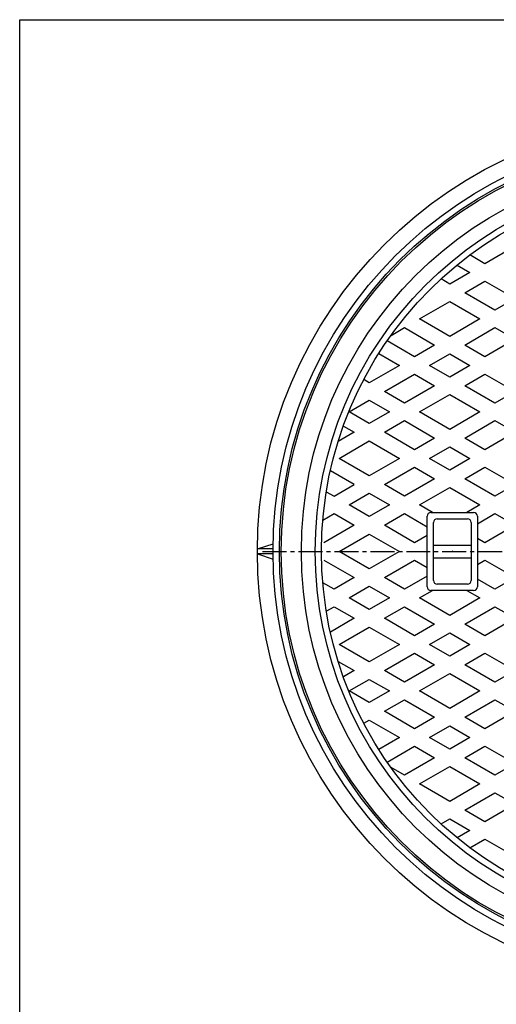
# Model space of a CAD drawing. Extents: x -2874 to 499, y -1322 to 3653.
# Drawn here: x -1724 to -1345, y 1665 to 2448 of the extents above; entities that cross this region are included whole.
import ezdxf

# ---------------------------------------------------------------- set-up
doc = ezdxf.new("R2010")
doc.units = 0
doc.header["$PDMODE"] = 65
doc.header["$PDSIZE"] = 0.2
doc.linetypes.add('CENTER2', pattern=[28.575, 19.05, -3.175, 3.175, -3.175])
for name, color, linetype in [('1', 7, 'CONTINUOUS'), ('5', 7, 'CONTINUOUS'), ('7', 7, 'CONTINUOUS')]:
    doc.layers.add(name, color=color, linetype=linetype)

msp = doc.modelspace()

# ---------------------------------------------------------------- linework, layer by layer
at = {"layer": '1', "color": 7, "linetype": 'CONTINUOUS'}
for p, q in [((-1724.2369, 2447.7684), (-656.2369, 2447.7684)), ((-1724.2369, 967.7684), (-1724.2369, 2447.7684))]:
    msp.add_line(p, q, dxfattribs=at)
at = {"layer": '1', "color": 7, "linetype": 'CENTER2'}
msp.add_line((-1531.0477, 2025.2815), (-851.9584, 2025.2815), dxfattribs=at)
at = {"layer": '5', "color": 7, "linetype": 'CONTINUOUS'}
for p, q in [((-1354.2369, 2253.9122), (-1366.192, 2260.8145)), ((-1330.2369, 2267.7686), (-1354.2369, 2253.9122)), ((-1366.2369, 2246.984), (-1382.2369, 2237.7464)), ((-1376.386, 2252.8436), (-1366.2369, 2246.984)), ((-1382.2369, 2237.7464), (-1389.1751, 2241.7522)), ((-1370.2369, 2230.8182), (-1354.2369, 2240.0558)), ((-1354.2369, 2240.0558), (-1330.2369, 2226.1994)), ((-1346.2369, 2216.9618), (-1370.2369, 2230.8182)), ((-1406.2369, 2210.0336), (-1382.2369, 2223.89)), ((-1382.2369, 2223.89), (-1358.2369, 2210.0336)), ((-1330.2369, 2226.1994), (-1346.2369, 2216.9618)), ((-1382.2369, 2196.1772), (-1406.2369, 2210.0336)), ((-1358.2369, 2210.0336), (-1382.2369, 2196.1772)), ((-1428.9221, 2196.9362), (-1418.2369, 2203.1054)), ((-1418.2369, 2203.1054), (-1394.2369, 2189.249)), ((-1370.2369, 2189.249), (-1346.2369, 2203.1054)), ((-1346.2369, 2203.1054), (-1330.2369, 2193.8678)), ((-1410.2369, 2180.0114), (-1431.9986, 2192.5755)), ((-1330.2369, 2193.8678), (-1354.2369, 2180.0114)), ((-1394.2369, 2189.249), (-1410.2369, 2180.0114)), ((-1354.2369, 2180.0114), (-1370.2369, 2189.249)), ((-1438.6362, 2182.5513), (-1422.2369, 2173.0832)), ((-1398.2369, 2173.0832), (-1382.2369, 2182.3208)), ((-1382.2369, 2182.3208), (-1366.2369, 2173.0832)), ((-1422.2369, 2173.0832), (-1446.2369, 2159.2267)), ((-1382.2369, 2163.8455), (-1398.2369, 2173.0832)), ((-1366.2369, 2173.0832), (-1382.2369, 2163.8455)), ((-1446.2369, 2159.2267), (-1450.6362, 2161.7667)), ((-1434.2369, 2152.2985), (-1410.2369, 2166.155)), ((-1410.2369, 2166.155), (-1394.2369, 2156.9173)), ((-1370.2369, 2156.9173), (-1354.2369, 2166.155)), ((-1354.2369, 2166.155), (-1330.2369, 2152.2985)), ((-1418.2369, 2143.0609), (-1434.2369, 2152.2985)), ((-1394.2369, 2156.9173), (-1418.2369, 2143.0609)), ((-1346.2369, 2143.0609), (-1370.2369, 2156.9173)), ((-1330.2369, 2152.2985), (-1346.2369, 2143.0609)), ((-1462.2369, 2136.1327), (-1446.2369, 2145.3703)), ((-1446.2369, 2145.3703), (-1430.2369, 2136.1327)), ((-1406.2369, 2136.1327), (-1382.2369, 2149.9891)), ((-1382.2369, 2149.9891), (-1358.2369, 2136.1327)), ((-1446.2369, 2126.8951), (-1462.2369, 2136.1327)), ((-1430.2369, 2136.1327), (-1446.2369, 2126.8951)), ((-1382.2369, 2122.2763), (-1406.2369, 2136.1327)), ((-1358.2369, 2136.1327), (-1382.2369, 2122.2763)), ((-1434.2369, 2119.9669), (-1418.2369, 2129.2045)), ((-1418.2369, 2129.2045), (-1394.2369, 2115.3481)), ((-1370.2369, 2115.3481), (-1346.2369, 2129.2045)), ((-1346.2369, 2129.2045), (-1330.2369, 2119.9669)), ((-1466.8342, 2124.9306), (-1458.2369, 2119.9669)), ((-1458.2369, 2119.9669), (-1470.965, 2112.6184)), ((-1470.2369, 2099.1823), (-1446.2369, 2113.0387)), ((-1446.2369, 2113.0387), (-1422.2369, 2099.1823)), ((-1410.2369, 2106.1105), (-1434.2369, 2119.9669)), ((-1394.2369, 2115.3481), (-1410.2369, 2106.1105)), ((-1354.2369, 2106.1105), (-1370.2369, 2115.3481)), ((-1330.2369, 2119.9669), (-1354.2369, 2106.1105)), ((-1398.2369, 2099.1823), (-1382.2369, 2108.4199)), ((-1382.2369, 2108.4199), (-1366.2369, 2099.1823)), ((-1446.2369, 2085.3259), (-1470.2369, 2099.1823)), ((-1422.2369, 2099.1823), (-1446.2369, 2085.3259)), ((-1382.2369, 2089.9447), (-1398.2369, 2099.1823)), ((-1366.2369, 2099.1823), (-1382.2369, 2089.9447)), ((-1458.2369, 2078.3977), (-1477.1751, 2089.3317)), ((-1434.2369, 2078.3977), (-1410.2369, 2092.2541)), ((-1410.2369, 2092.2541), (-1394.2369, 2083.0165)), ((-1370.2369, 2083.0165), (-1354.2369, 2092.2541)), ((-1354.2369, 2092.2541), (-1330.2369, 2078.3977)), ((-1394.2369, 2083.0165), (-1418.2369, 2069.1601)), ((-1346.2369, 2069.1601), (-1370.2369, 2083.0165)), ((-1474.2369, 2069.1601), (-1458.2369, 2078.3977)), ((-1418.2369, 2069.1601), (-1434.2369, 2078.3977)), ((-1406.2369, 2062.2319), (-1382.2369, 2076.0883)), ((-1382.2369, 2076.0883), (-1358.2369, 2062.2319)), ((-1330.2369, 2078.3977), (-1346.2369, 2069.1601)), ((-1480.386, 2072.7103), (-1474.2369, 2069.1601)), ((-1462.2369, 2062.2319), (-1446.2369, 2071.4695)), ((-1446.2369, 2071.4695), (-1430.2369, 2062.2319)), ((-1446.2369, 2052.9943), (-1462.2369, 2062.2319)), ((-1430.2369, 2062.2319), (-1446.2369, 2052.9943)), ((-1395.9304, 2056.2815), (-1406.2369, 2062.2319)), ((-1358.2369, 2062.2319), (-1368.5433, 2056.2815)), ((-1483.1842, 2050.1379), (-1474.2369, 2055.3037)), ((-1474.2369, 2055.3037), (-1458.2369, 2046.0661)), ((-1434.2369, 2046.0661), (-1418.2369, 2055.3037)), ((-1418.2369, 2055.3037), (-1400.2369, 2044.9114)), ((-1400.2369, 1997.2815), (-1400.2369, 2053.2815)), ((-1397.2369, 2056.2815), (-1363.2369, 2056.2815)), ((-1392.2369, 2051.2815), (-1368.2369, 2051.2815)), ((-1360.2369, 2047.2208), (-1346.2369, 2055.3037)), ((-1360.2369, 2053.2815), (-1360.2369, 1997.2815)), ((-1346.2369, 2055.3037), (-1330.2369, 2046.0661)), ((-1458.2369, 2046.0661), (-1482.2369, 2032.2097)), ((-1410.2369, 2032.2097), (-1434.2369, 2046.0661)), ((-1395.2369, 2002.2815), (-1395.2369, 2048.2815)), ((-1365.2369, 2048.2815), (-1365.2369, 2002.2815)), ((-1330.2369, 2046.0661), (-1354.2369, 2032.2097)), ((-1470.2369, 2025.2815), (-1446.2369, 2039.1379)), ((-1446.2369, 2039.1379), (-1422.2369, 2025.2815)), ((-1400.2369, 2037.9832), (-1410.2369, 2032.2097)), ((-1354.2369, 2032.2097), (-1360.2369, 2035.6738)), ((-1395.2369, 2030.2815), (-1365.2369, 2030.2815)), ((-1482.2369, 2018.3533), (-1458.2369, 2004.4969)), ((-1446.2369, 2011.4251), (-1470.2369, 2025.2815)), ((-1422.2369, 2025.2815), (-1446.2369, 2011.4251)), ((-1434.2369, 2004.4969), (-1410.2369, 2018.3533)), ((-1410.2369, 2018.3533), (-1400.2369, 2012.5798)), ((-1395.2369, 2020.2815), (-1365.2369, 2020.2815)), ((-1360.2369, 2014.8892), (-1354.2369, 2018.3533)), ((-1354.2369, 2018.3533), (-1330.2369, 2004.4969)), ((-1458.2369, 2004.4969), (-1474.2369, 1995.2593)), ((-1418.2369, 1995.2593), (-1434.2369, 2004.4969)), ((-1400.2369, 2005.6516), (-1418.2369, 1995.2593)), ((-1346.2369, 1995.2593), (-1360.2369, 2003.3422)), ((-1330.2369, 2004.4969), (-1346.2369, 1995.2593)), ((-1474.2369, 1995.2593), (-1483.1842, 2000.425)), ((-1462.2369, 1988.3311), (-1446.2369, 1997.5687)), ((-1446.2369, 1997.5687), (-1430.2369, 1988.3311)), ((-1368.2369, 1999.2815), (-1392.2369, 1999.2815)), ((-1446.2369, 1979.0935), (-1462.2369, 1988.3311)), ((-1430.2369, 1988.3311), (-1446.2369, 1979.0935)), ((-1406.2369, 1988.3311), (-1395.9304, 1994.2815)), ((-1382.2369, 1974.4747), (-1406.2369, 1988.3311)), ((-1363.2369, 1994.2815), (-1397.2369, 1994.2815)), ((-1358.2369, 1988.3311), (-1382.2369, 1974.4747)), ((-1368.5433, 1994.2815), (-1358.2369, 1988.3311)), ((-1480.386, 1977.8527), (-1474.2369, 1981.4029)), ((-1474.2369, 1981.4029), (-1458.2369, 1972.1653)), ((-1434.2369, 1972.1653), (-1418.2369, 1981.4029)), ((-1418.2369, 1981.4029), (-1394.2369, 1967.5465)), ((-1370.2369, 1967.5465), (-1346.2369, 1981.4029)), ((-1346.2369, 1981.4029), (-1330.2369, 1972.1653)), ((-1458.2369, 1972.1653), (-1477.1751, 1961.2312)), ((-1410.2369, 1958.3089), (-1434.2369, 1972.1653)), ((-1330.2369, 1972.1653), (-1354.2369, 1958.3089)), ((-1470.2369, 1951.3807), (-1446.2369, 1965.2371)), ((-1446.2369, 1965.2371), (-1422.2369, 1951.3807)), ((-1394.2369, 1967.5465), (-1410.2369, 1958.3089)), ((-1354.2369, 1958.3089), (-1370.2369, 1967.5465)), ((-1398.2369, 1951.3807), (-1382.2369, 1960.6183)), ((-1382.2369, 1960.6183), (-1366.2369, 1951.3807)), ((-1446.2369, 1937.5242), (-1470.2369, 1951.3807)), ((-1422.2369, 1951.3807), (-1446.2369, 1937.5242)), ((-1382.2369, 1942.143), (-1398.2369, 1951.3807)), ((-1366.2369, 1951.3807), (-1382.2369, 1942.143)), ((-1434.2369, 1930.596), (-1410.2369, 1944.4524)), ((-1410.2369, 1944.4524), (-1394.2369, 1935.2148)), ((-1370.2369, 1935.2148), (-1354.2369, 1944.4524)), ((-1354.2369, 1944.4524), (-1330.2369, 1930.596)), ((-1470.965, 1937.9446), (-1458.2369, 1930.596)), ((-1394.2369, 1935.2148), (-1418.2369, 1921.3584)), ((-1346.2369, 1921.3584), (-1370.2369, 1935.2148)), ((-1458.2369, 1930.596), (-1466.8342, 1925.6324)), ((-1418.2369, 1921.3584), (-1434.2369, 1930.596)), ((-1406.2369, 1914.4302), (-1382.2369, 1928.2866)), ((-1382.2369, 1928.2866), (-1358.2369, 1914.4302)), ((-1330.2369, 1930.596), (-1346.2369, 1921.3584)), ((-1462.2369, 1914.4302), (-1446.2369, 1923.6678)), ((-1446.2369, 1923.6678), (-1430.2369, 1914.4302)), ((-1446.2369, 1905.1926), (-1462.2369, 1914.4302)), ((-1430.2369, 1914.4302), (-1446.2369, 1905.1926)), ((-1382.2369, 1900.5738), (-1406.2369, 1914.4302)), ((-1358.2369, 1914.4302), (-1382.2369, 1900.5738)), ((-1434.2369, 1898.2644), (-1418.2369, 1907.502)), ((-1418.2369, 1907.502), (-1394.2369, 1893.6456)), ((-1370.2369, 1893.6456), (-1346.2369, 1907.502)), ((-1346.2369, 1907.502), (-1330.2369, 1898.2644)), ((-1410.2369, 1884.408), (-1434.2369, 1898.2644)), ((-1394.2369, 1893.6456), (-1410.2369, 1884.408)), ((-1354.2369, 1884.408), (-1370.2369, 1893.6456)), ((-1330.2369, 1898.2644), (-1354.2369, 1884.408)), ((-1450.6362, 1888.7963), (-1446.2369, 1891.3362)), ((-1446.2369, 1891.3362), (-1422.2369, 1877.4798)), ((-1398.2369, 1877.4798), (-1382.2369, 1886.7174)), ((-1382.2369, 1886.7174), (-1366.2369, 1877.4798)), ((-1422.2369, 1877.4798), (-1438.6362, 1868.0117)), ((-1431.9986, 1857.9875), (-1410.2369, 1870.5516)), ((-1410.2369, 1870.5516), (-1394.2369, 1861.314)), ((-1382.2369, 1868.2422), (-1398.2369, 1877.4798)), ((-1366.2369, 1877.4798), (-1382.2369, 1868.2422)), ((-1370.2369, 1861.314), (-1354.2369, 1870.5516)), ((-1354.2369, 1870.5516), (-1330.2369, 1856.6952)), ((-1394.2369, 1861.314), (-1418.2369, 1847.4576)), ((-1406.2369, 1840.5294), (-1382.2369, 1854.3858)), ((-1382.2369, 1854.3858), (-1358.2369, 1840.5294)), ((-1346.2369, 1847.4576), (-1370.2369, 1861.314)), ((-1330.2369, 1856.6952), (-1346.2369, 1847.4576)), ((-1418.2369, 1847.4576), (-1428.9221, 1853.6267)), ((-1382.2369, 1826.673), (-1406.2369, 1840.5294)), ((-1358.2369, 1840.5294), (-1382.2369, 1826.673)), ((-1370.2369, 1819.7448), (-1346.2369, 1833.6012)), ((-1346.2369, 1833.6012), (-1330.2369, 1824.3636)), ((-1330.2369, 1824.3636), (-1354.2369, 1810.5072)), ((-1354.2369, 1810.5072), (-1370.2369, 1819.7448)), ((-1389.1751, 1808.8108), (-1382.2369, 1812.8166)), ((-1382.2369, 1812.8166), (-1366.2369, 1803.579)), ((-1366.2369, 1803.579), (-1376.386, 1797.7194)), ((-1366.192, 1789.7485), (-1354.2369, 1796.6508)), ((-1354.2369, 1796.6508), (-1330.2369, 1782.7944))]:
    msp.add_line(p, q, dxfattribs=at)
for radius in [326, 310, 299, 294]:
    msp.add_circle((-1190.2369, 2025.2815), radius, dxfattribs=at)
for centre, start, end in [((-1397.2369, 2053.2815), 90, 180), ((-1392.2369, 2048.2815), 90, 180), ((-1368.2369, 2048.2815), 0, 90), ((-1363.2369, 2053.2815), 0, 90), ((-1397.2369, 1997.2815), 180, -90), ((-1392.2369, 2002.2815), 180, -90), ((-1368.2369, 2002.2815), -90, 0), ((-1363.2369, 1997.2815), -90, 0)]:
    msp.add_arc(centre, 3, start, end, dxfattribs=at)
msp.add_point((-1380.2369, 2025.2815), dxfattribs=at)
at = {"layer": '7', "color": 7, "linetype": 'CONTINUOUS'}
for p, q in [((-1535.2311, 2027.2815), (-1522.6827, 2031.2815)), ((-1522.7309, 2027.2815), (-1535.2311, 2027.2815)), ((-1522.7309, 2023.2815), (-1535.2311, 2023.2815)), ((-1535.2311, 2023.2815), (-1522.6827, 2019.2815))]:
    msp.add_line(p, q, dxfattribs=at)
for radius in [345, 332.5, 327.5]:
    msp.add_circle((-1190.2369, 2025.2815), radius, dxfattribs=at)

doc.saveas('drawing.dxf')
